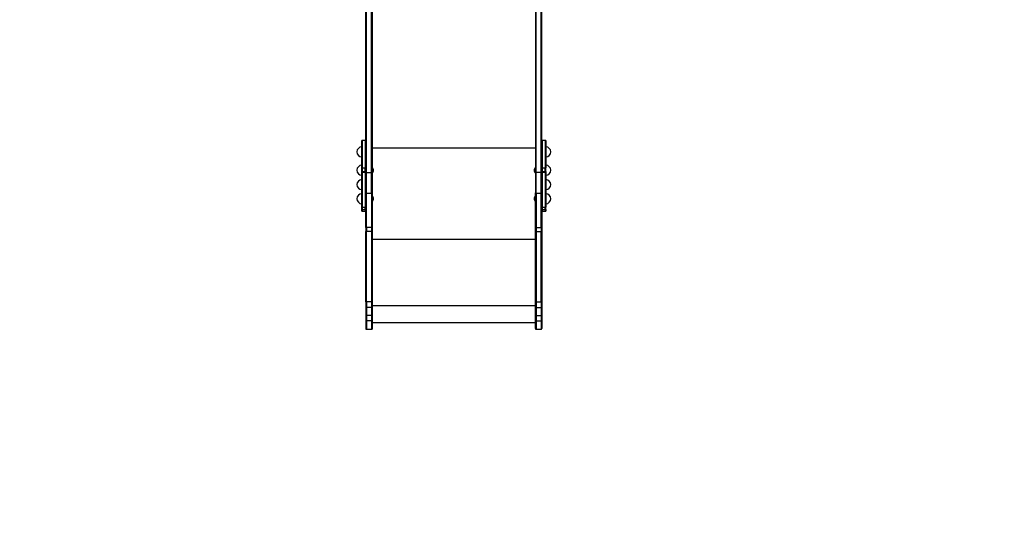
# Model space of a CAD drawing. Units: millimetres. Extents: x 15 to 205, y 5 to 292.
# Drawn here: x 89 to 148, y 125 to 156 of the extents above; entities that cross this region are included whole.
import ezdxf

# ---------------------------------------------------------------- set-up
doc = ezdxf.new("R2010")
doc.units = ezdxf.units.MM
doc.layers.add('TABELKA', color=7, linetype='Continuous', lineweight=50)
doc.styles.add('SLDTEXTSTYLE0', font='TXT', dxfattribs={"width": 0.75})
doc.dimstyles.new('SLDDIMSTYLE0', dxfattribs={"dimtxt": 3.5, "dimasz": 3.302, "dimexe": 0, "dimexo": 0.0625, "dimgap": 0.875, "dimtad": 1, "dimdec": 0, "dimlfac": 50, "dimrnd": 1e-09, "dimzin": 12, "dimdsep": 46, "dimtxsty": 'SLDTEXTSTYLE0', "dimsah": 1, "dimcen": 0.09, "dimadec": 0, "dimazin": 3, "dimtfac": 1, "dimtofl": 0, "dimtmove": 0, "dimatfit": 3, "dimfxl": 0, "dimfrac": 2, "dimtolj": 1, "dimtzin": 12, "dimarcsym": 0})

# ---------------------------------------------------------------- blocks, each defined once
blk = doc.blocks.new('_D')
at = {"layer": 'TABELKA'}
for p, q in [((122.431, 233.149), (188.134, 233.149)), ((187.134, 97.397), (187.134, 233.149)), ((115.661, 97.397), (188.134, 97.397))]:
    blk.add_line(p, q, dxfattribs=at)
for points in [[(187.134, 233.149), (186.626, 229.847), (187.642, 229.847)], [(187.134, 97.397), (187.642, 100.699), (186.626, 100.699)]]:
    blk.add_solid(points, dxfattribs=at)
at = {"layer": 'TABELKA', "insert": (182.622, 161.394), "char_height": 3.5, "attachment_point": 1, "rotation": 90, "style": 'SLDTEXTSTYLE0'}
blk.add_mtext('678', dxfattribs=at)
blk = doc.blocks.new('_D_1')
at = {"layer": 'TABELKA'}
for p, q in [((45.564, 181.472), (45.564, 89.999)), ((177.112, 171.254), (177.112, 89.999)), ((45.564, 90.999), (177.112, 90.999))]:
    blk.add_line(p, q, dxfattribs=at)
for points in [[(45.564, 90.999), (48.866, 90.491), (48.866, 91.507)], [(177.112, 90.999), (173.81, 91.507), (173.81, 90.491)]]:
    blk.add_solid(points, dxfattribs=at)
at = {"layer": 'TABELKA', "insert": (107.459, 95.51), "char_height": 3.5, "attachment_point": 1, "style": 'SLDTEXTSTYLE0'}
blk.add_mtext('657', dxfattribs=at)

msp = doc.modelspace()

# ---------------------------------------------------------------- linework, layer by layer
at = {"color": 7, "linetype": 'Continuous', "lineweight": 25}
for p, q in [((109.401, 146.393), (109.401, 160.622)), ((109.441, 146.368), (109.441, 160.598)), ((109.741, 146.368), (109.741, 160.598)), ((109.781, 160.622), (109.781, 146.393)), ((119.541, 160.622), (119.541, 146.393)), ((119.581, 146.368), (119.581, 160.598)), ((119.881, 146.368), (119.881, 160.598)), ((119.921, 146.393), (119.921, 160.622)), ((109.201, 148.288), (109.161, 148.288)), ((109.161, 146.639), (109.161, 148.288)), ((109.361, 148.288), (109.201, 148.288)), ((109.201, 146.639), (109.201, 148.288)), ((109.401, 148.288), (109.361, 148.288)), ((109.361, 148.288), (109.361, 146.639)), ((119.96, 148.288), (119.921, 148.288)), ((120.12, 148.288), (119.96, 148.288)), ((119.96, 146.639), (119.96, 148.288)), ((120.16, 148.288), (120.12, 148.288)), ((120.12, 148.288), (120.12, 146.639)), ((120.16, 148.288), (120.16, 146.639)), ((120.161, 147.898), (120.161, 147.899)), ((120.161, 147.299), (120.161, 147.898)), ((119.957, 147.549), (119.957, 147.55)), ((120.117, 147.549), (120.117, 147.55)), ((120.157, 147.549), (120.157, 147.55)), ((120.16, 147.659), (120.16, 147.659)), ((120.161, 146.202), (120.161, 146.802)), ((109.161, 146.639), (109.201, 146.639)), ((109.161, 146.42), (109.161, 146.639)), ((109.161, 146.42), (109.201, 146.42)), ((109.161, 146.393), (109.161, 146.42)), ((109.161, 146.393), (109.201, 146.393)), ((109.161, 144.299), (109.161, 146.393)), ((109.201, 146.639), (109.361, 146.639)), ((109.201, 146.42), (109.201, 146.639)), ((109.201, 146.42), (109.361, 146.42)), ((109.201, 146.393), (109.201, 146.42)), ((109.201, 146.393), (109.361, 146.393)), ((109.201, 144.299), (109.201, 146.393)), ((109.361, 146.639), (109.401, 146.639)), ((109.361, 146.42), (109.361, 146.639)), ((109.361, 146.42), (109.401, 146.42)), ((109.361, 146.42), (109.361, 146.393)), ((109.361, 146.393), (109.401, 146.393)), ((109.361, 146.393), (109.361, 144.299)), ((109.401, 146.42), (109.401, 146.393)), ((109.401, 146.393), (109.401, 145.15)), ((109.441, 146.368), (109.741, 146.368)), ((109.441, 145.128), (109.441, 146.368)), ((109.741, 145.128), (109.741, 146.368)), ((109.781, 146.393), (109.781, 145.15)), ((119.541, 146.393), (119.541, 145.15)), ((119.881, 146.368), (119.581, 146.368)), ((119.581, 145.128), (119.581, 146.368)), ((119.881, 145.128), (119.881, 146.368)), ((119.921, 145.15), (119.921, 146.393)), ((119.957, 146.452), (119.957, 146.453)), ((119.96, 146.639), (120.12, 146.639)), ((119.96, 146.42), (119.96, 146.639)), ((119.96, 146.42), (120.12, 146.42)), ((119.96, 146.393), (119.96, 146.42)), ((119.96, 146.393), (120.12, 146.393)), ((119.96, 144.299), (119.96, 146.393)), ((120.117, 146.452), (120.117, 146.453)), ((120.12, 146.639), (120.16, 146.639)), ((120.12, 146.42), (120.12, 146.639)), ((120.12, 146.42), (120.16, 146.42)), ((120.12, 146.42), (120.12, 146.393)), ((120.12, 146.393), (120.16, 146.393)), ((120.12, 146.393), (120.12, 144.299)), ((120.157, 146.452), (120.157, 146.453)), ((120.16, 146.42), (120.16, 146.639)), ((120.16, 146.562), (120.16, 146.562)), ((120.16, 146.42), (120.16, 146.393)), ((120.16, 146.393), (120.16, 144.299)), ((109.159, 145.593), (109.159, 145.593)), ((109.199, 145.593), (109.199, 145.593)), ((109.359, 145.593), (109.359, 145.593)), ((120.161, 145.937), (120.161, 145.942)), ((120.161, 145.342), (120.161, 145.937)), ((120.162, 145.593), (120.166, 145.593)), ((109.401, 145.15), (109.401, 145.128)), ((109.441, 145.128), (109.401, 145.128)), ((109.401, 143.08), (109.401, 145.128)), ((109.441, 145.128), (109.741, 145.128)), ((109.441, 143.08), (109.441, 145.128)), ((109.741, 145.128), (109.741, 143.08)), ((109.781, 145.128), (109.741, 145.128)), ((109.781, 145.15), (109.781, 145.128)), ((109.781, 145.128), (109.781, 143.08)), ((119.541, 143.095), (119.541, 145.15)), ((119.581, 145.128), (119.881, 145.128)), ((119.581, 145.128), (119.581, 143.08)), ((119.881, 143.08), (119.881, 145.128)), ((119.921, 145.15), (119.921, 143.095)), ((120.161, 144.501), (120.161, 145.101)), ((120.117, 144.752), (120.117, 144.752)), ((120.157, 144.752), (120.157, 144.752)), ((120.16, 144.861), (120.16, 144.861)), ((109.161, 144.299), (109.201, 144.299)), ((109.161, 144.154), (109.161, 144.299)), ((109.161, 144.154), (109.201, 144.154)), ((109.161, 144.056), (109.161, 144.154)), ((109.161, 144.056), (109.201, 144.056)), ((109.201, 144.299), (109.361, 144.299)), ((109.201, 144.154), (109.201, 144.299)), ((109.201, 144.154), (109.361, 144.154)), ((109.201, 144.056), (109.201, 144.154)), ((109.201, 144.056), (109.361, 144.056)), ((109.361, 144.299), (109.401, 144.299)), ((109.361, 144.154), (109.361, 144.299)), ((109.361, 144.154), (109.401, 144.154)), ((109.361, 144.154), (109.361, 144.056)), ((109.361, 144.056), (109.401, 144.056)), ((119.921, 144.056), (119.96, 144.056)), ((119.96, 144.299), (120.12, 144.299)), ((119.96, 144.154), (119.96, 144.299)), ((119.96, 144.154), (120.12, 144.154)), ((119.96, 144.056), (119.96, 144.154)), ((119.96, 144.056), (120.12, 144.056)), ((120.12, 144.299), (120.16, 144.299)), ((120.12, 144.154), (120.12, 144.299)), ((120.12, 144.154), (120.16, 144.154)), ((120.12, 144.154), (120.12, 144.056)), ((120.12, 144.056), (120.16, 144.056)), ((120.16, 144.154), (120.16, 144.299)), ((120.16, 144.154), (120.16, 144.056)), ((109.441, 143.08), (109.401, 143.08)), ((109.401, 143.08), (109.401, 142.847)), ((109.441, 142.847), (109.401, 142.847)), ((109.401, 138.636), (109.401, 142.847)), ((109.441, 143.08), (109.441, 142.847)), ((109.741, 143.08), (109.441, 143.08)), ((109.441, 138.636), (109.441, 142.847)), ((109.741, 142.847), (109.441, 142.847)), ((109.741, 143.08), (109.741, 142.847)), ((109.781, 143.08), (109.741, 143.08)), ((109.741, 142.847), (109.741, 138.636)), ((109.781, 142.847), (109.741, 142.847)), ((109.781, 143.08), (109.781, 142.847)), ((109.781, 142.847), (109.781, 138.636)), ((119.541, 142.863), (119.541, 143.095)), ((119.541, 138.643), (119.541, 142.863)), ((119.581, 143.08), (119.881, 143.08)), ((119.581, 143.08), (119.581, 142.847)), ((119.581, 142.847), (119.881, 142.847)), ((119.581, 142.847), (119.581, 138.636)), ((119.881, 143.08), (119.881, 142.847)), ((119.881, 138.636), (119.881, 142.847)), ((119.921, 143.095), (119.921, 142.863)), ((119.921, 142.863), (119.921, 138.643)), ((109.441, 138.636), (109.401, 138.636)), ((109.401, 138.636), (109.401, 138.302)), ((109.441, 138.636), (109.441, 138.302)), ((109.741, 138.636), (109.441, 138.636)), ((109.741, 138.636), (109.741, 138.302)), ((109.781, 138.636), (109.741, 138.636)), ((109.781, 138.636), (109.781, 138.302)), ((119.541, 138.314), (119.541, 138.643)), ((119.581, 138.636), (119.881, 138.636)), ((119.581, 138.636), (119.581, 138.302)), ((119.881, 138.636), (119.881, 138.302)), ((119.921, 138.643), (119.921, 138.314)), ((109.441, 138.302), (109.401, 138.302)), ((109.401, 138.302), (109.401, 137.827)), ((109.441, 138.302), (109.441, 137.827)), ((109.741, 138.302), (109.441, 138.302)), ((109.741, 138.302), (109.741, 137.827)), ((109.781, 138.302), (109.741, 138.302)), ((109.781, 138.302), (109.781, 137.827)), ((119.541, 137.844), (119.541, 138.314)), ((119.541, 137.538), (119.541, 137.844)), ((119.581, 138.302), (119.881, 138.302)), ((119.581, 138.302), (119.581, 137.827)), ((119.881, 138.302), (119.881, 137.827)), ((119.921, 138.314), (119.921, 137.844)), ((119.921, 137.844), (119.921, 137.538)), ((109.441, 137.827), (109.401, 137.827)), ((109.401, 137.827), (109.401, 137.51)), ((109.441, 137.51), (109.401, 137.51)), ((109.401, 137.51), (109.401, 136.999)), ((109.441, 137.827), (109.441, 137.51)), ((109.741, 137.827), (109.441, 137.827)), ((109.441, 137.51), (109.441, 136.999)), ((109.741, 137.51), (109.441, 137.51)), ((109.741, 137.827), (109.741, 137.51)), ((109.781, 137.827), (109.741, 137.827)), ((109.741, 137.51), (109.741, 136.999)), ((109.781, 137.51), (109.741, 137.51)), ((109.781, 137.827), (109.781, 137.51)), ((109.781, 137.51), (109.781, 136.999)), ((109.781, 137.397), (119.541, 137.397)), ((119.541, 137.039), (119.541, 137.538)), ((119.581, 137.827), (119.881, 137.827)), ((119.581, 137.827), (119.581, 137.51)), ((119.581, 137.51), (119.881, 137.51)), ((119.581, 137.51), (119.581, 136.999)), ((119.881, 137.827), (119.881, 137.51)), ((119.881, 137.51), (119.881, 136.999)), ((119.921, 137.538), (119.921, 137.039)), ((109.401, 136.999), (109.441, 136.999)), ((109.441, 136.999), (109.741, 136.999)), ((109.741, 136.999), (109.781, 136.999)), ((119.581, 136.999), (119.881, 136.999))]:
    msp.add_line(p, q, dxfattribs=at)
at = {"color": 8, "linetype": 'Continuous', "lineweight": 25}
for p, q in [((119.541, 147.823), (109.781, 147.823)), ((119.541, 147.822), (109.781, 147.822)), ((119.921, 146.639), (119.96, 146.639)), ((119.921, 146.42), (119.96, 146.42)), ((119.921, 146.393), (119.96, 146.393)), ((119.921, 144.299), (119.96, 144.299)), ((119.921, 144.154), (119.96, 144.154)), ((119.541, 142.365), (109.781, 142.365)), ((119.541, 142.365), (109.781, 142.365)), ((119.541, 138.407), (109.781, 138.407)), ((119.541, 138.407), (109.781, 138.407))]:
    msp.add_line(p, q, dxfattribs=at)
at = {"color": 7, "linetype": 'Continuous', "lineweight": 25, "flags": 128}
for points in [[(109.441, 146.368), (109.434, 146.368), (109.426, 146.37), (109.419, 146.372), (109.413, 146.375), (109.408, 146.379), (109.405, 146.383), (109.402, 146.388), (109.401, 146.393)], [(109.781, 146.393), (109.781, 146.388), (109.778, 146.383), (109.775, 146.379), (109.77, 146.375), (109.764, 146.372), (109.757, 146.37), (109.749, 146.368), (109.741, 146.368)], [(119.541, 146.393), (119.542, 146.388), (119.545, 146.383), (119.548, 146.379), (119.553, 146.375), (119.559, 146.372), (119.566, 146.37), (119.574, 146.368), (119.581, 146.368)], [(119.881, 146.368), (119.889, 146.368), (119.897, 146.37), (119.904, 146.372), (119.91, 146.375), (119.915, 146.379), (119.918, 146.383), (119.921, 146.388), (119.921, 146.393)], [(119.581, 143.08), (119.574, 143.08), (119.566, 143.081), (119.559, 143.082), (119.553, 143.084), (119.548, 143.086), (119.545, 143.089), (119.542, 143.092), (119.541, 143.095)], [(119.581, 142.847), (119.574, 142.847), (119.566, 142.848), (119.559, 142.85), (119.553, 142.852), (119.548, 142.854), (119.545, 142.857), (119.542, 142.86), (119.541, 142.863)], [(119.921, 143.095), (119.921, 143.092), (119.918, 143.089), (119.915, 143.086), (119.91, 143.084), (119.904, 143.082), (119.897, 143.081), (119.889, 143.08), (119.881, 143.08)], [(119.921, 142.863), (119.921, 142.86), (119.918, 142.857), (119.915, 142.854), (119.91, 142.852), (119.904, 142.85), (119.897, 142.848), (119.889, 142.847), (119.881, 142.847)], [(119.581, 138.302), (119.574, 138.303), (119.566, 138.303), (119.559, 138.304), (119.553, 138.306), (119.548, 138.308), (119.545, 138.31), (119.542, 138.312), (119.541, 138.314)], [(119.581, 137.827), (119.574, 137.827), (119.566, 137.828), (119.559, 137.83), (119.553, 137.832), (119.548, 137.834), (119.545, 137.837), (119.542, 137.84), (119.541, 137.844)], [(119.921, 138.314), (119.921, 138.312), (119.918, 138.31), (119.915, 138.308), (119.91, 138.306), (119.904, 138.304), (119.897, 138.303), (119.889, 138.303), (119.881, 138.302)], [(119.921, 137.844), (119.921, 137.84), (119.918, 137.837), (119.915, 137.834), (119.91, 137.832), (119.904, 137.83), (119.897, 137.828), (119.889, 137.827), (119.881, 137.827)]]:
    msp.add_lwpolyline(points, dxfattribs=at)
at = {"color": 7, "linetype": 'Continuous', "lineweight": 25}
for centre, radius, start, end in [((109.161, 147.599), 0.3, 90, 270), ((120.161, 147.599), 0.3, 270, 90), ((109.161, 146.502), 0.3, 90, 270), ((120.161, 146.502), 0.3, 270, 90), ((109.608, 146.485), 0.252, 3.86031, 46.38178), ((109.608, 146.519), 0.252, 313.61822, 356.13969), ((119.715, 146.485), 0.252, 133.61822, 176.13969), ((119.715, 146.519), 0.252, 183.86031, 226.38178), ((109.161, 145.642), 0.3, 90, 270), ((120.161, 145.642), 0.3, 270, 90), ((109.161, 144.801), 0.3, 90, 270), ((109.608, 144.784), 0.252, 3.86031, 46.38178), ((119.715, 144.784), 0.252, 133.61822, 176.13969), ((120.161, 144.801), 0.3, 270, 90), ((109.608, 144.818), 0.252, 313.61822, 356.13969), ((119.715, 144.818), 0.252, 183.86031, 226.38178), ((119.572, 138.695), 0.0601, 239.67771, 279.24222), ((119.891, 138.695), 0.0601, 260.75778, 300.32229), ((119.576, 137.546), 0.0356, 192.51214, 278.55258), ((119.887, 137.546), 0.0356, 261.44742, 347.48786), ((119.581, 137.039), 0.04, 180, 270), ((119.881, 137.039), 0.04, 270, 0)]:
    msp.add_arc(centre, radius, start, end, dxfattribs=at)
for points, knots in [([(120.161, 147.654), (120.161, 147.657), (120.161, 147.66), (120.16, 147.658), (120.16, 147.658)], [0, 0, 0, 0, 0.9619489, 1, 1, 1, 1]), ([(120.167, 147.647), (120.166, 147.649), (120.164, 147.653), (120.162, 147.656), (120.16, 147.658)], [0, 0, 0, 0, 0.499763, 1, 1, 1, 1]), ([(120.161, 147.55), (120.161, 147.55), (120.16, 147.551), (120.16, 147.555), (120.16, 147.556)], [0, 0, 0, 0, 0.7342043, 1, 1, 1, 1]), ([(120.161, 147.55), (120.162, 147.548), (120.164, 147.544), (120.166, 147.54), (120.167, 147.539)], [0, 0, 0, 0, 0.499843, 1, 1, 1, 1]), ([(120.161, 146.557), (120.161, 146.56), (120.161, 146.563), (120.16, 146.561), (120.16, 146.561)], [0, 0, 0, 0, 0.961949, 1, 1, 1, 1]), ([(120.167, 146.55), (120.166, 146.552), (120.164, 146.556), (120.162, 146.559), (120.16, 146.561)], [0, 0, 0, 0, 0.499763, 1, 1, 1, 1]), ([(120.161, 146.453), (120.161, 146.454), (120.16, 146.454), (120.16, 146.458), (120.16, 146.459)], [0, 0, 0, 0, 0.734204, 1, 1, 1, 1]), ([(120.161, 146.453), (120.162, 146.451), (120.164, 146.447), (120.166, 146.444), (120.167, 146.442)], [0, 0, 0, 0, 0.499843, 1, 1, 1, 1]), ([(119.956, 145.582), (119.957, 145.584), (119.959, 145.588), (119.961, 145.591), (119.962, 145.593)], [0, 0, 0, 0, 0.500168, 1, 1, 1, 1]), ([(120.116, 145.583), (120.117, 145.584), (120.119, 145.588), (120.121, 145.591), (120.122, 145.593)], [0, 0, 0, 0, 0.4755, 1, 1, 1, 1]), ([(120.156, 145.583), (120.157, 145.584), (120.159, 145.588), (120.161, 145.591), (120.162, 145.593)], [0, 0, 0, 0, 0.4755, 1, 1, 1, 1]), ([(120.162, 145.593), (120.162, 145.593), (120.161, 145.592), (120.161, 145.595), (120.16, 145.6), (120.16, 145.601)], [0, 0, 0, 0, 0.105811, 0.812875, 1, 1, 1, 1]), ([(120.166, 145.593), (120.167, 145.591), (120.169, 145.588), (120.172, 145.584), (120.173, 145.582)], [0, 0, 0, 0, 0.4998628, 1, 1, 1, 1]), ([(109.441, 145.128), (109.437, 145.128), (109.428, 145.129), (109.416, 145.133), (109.407, 145.138), (109.402, 145.144), (109.402, 145.148), (109.401, 145.15)], [0, 0, 0, 0, 0.214675, 0.42935, 0.644032, 0.858728, 1, 1, 1, 1]), ([(109.781, 145.15), (109.781, 145.147), (109.78, 145.142), (109.773, 145.136), (109.763, 145.131), (109.752, 145.129), (109.744, 145.128), (109.741, 145.128)], [0, 0, 0, 0, 0.214713, 0.429425, 0.644131, 0.858823, 1, 1, 1, 1]), ([(119.541, 145.15), (119.542, 145.147), (119.543, 145.142), (119.55, 145.136), (119.56, 145.131), (119.571, 145.129), (119.579, 145.128), (119.581, 145.128)], [0, 0, 0, 0, 0.214713, 0.429425, 0.644131, 0.858823, 1, 1, 1, 1]), ([(119.541, 145.15), (119.542, 145.147), (119.543, 145.142), (119.55, 145.136), (119.56, 145.131), (119.571, 145.129), (119.579, 145.128), (119.581, 145.128)], [0, 0, 0, 0, 0.214713, 0.429425, 0.644131, 0.858823, 1, 1, 1, 1]), ([(119.881, 145.128), (119.886, 145.128), (119.895, 145.129), (119.907, 145.133), (119.916, 145.138), (119.921, 145.144), (119.921, 145.148), (119.921, 145.15)], [0, 0, 0, 0, 0.214675, 0.42935, 0.644032, 0.858728, 1, 1, 1, 1]), ([(119.881, 145.128), (119.886, 145.128), (119.895, 145.129), (119.907, 145.133), (119.916, 145.138), (119.921, 145.144), (119.921, 145.148), (119.921, 145.15)], [0, 0, 0, 0, 0.214675, 0.42935, 0.644032, 0.858728, 1, 1, 1, 1]), ([(120.161, 144.856), (120.161, 144.859), (120.161, 144.862), (120.16, 144.861), (120.16, 144.861)], [0, 0, 0, 0, 0.961949, 1, 1, 1, 1]), ([(120.167, 144.85), (120.166, 144.851), (120.164, 144.855), (120.162, 144.859), (120.16, 144.86)], [0, 0, 0, 0, 0.499763, 1, 1, 1, 1]), ([(120.161, 144.753), (120.161, 144.753), (120.16, 144.753), (120.16, 144.757), (120.16, 144.758)], [0, 0, 0, 0, 0.734204, 1, 1, 1, 1]), ([(120.161, 144.752), (120.162, 144.75), (120.164, 144.746), (120.166, 144.743), (120.167, 144.741)], [0, 0, 0, 0, 0.4998432, 1, 1, 1, 1])]:
    msp.add_open_spline(points, degree=3, knots=knots, dxfattribs=at)
at = {"layer": 'TABELKA'}
msp.add_arc((121.921, 125.397), 28, 270, 0, dxfattribs=at)

# ---------------------------------------------------------------- dimensions: what is measured, and where the dimension line sits
for base, p1, p2, angle, picture, middle in [((187.134, 233.149), (114.661, 97.397), (121.431, 233.149), 90, '_D', (187.134, 165.273)), ((177.112, 90.999), (45.564, 182.472), (177.112, 172.254), 0, '_D_1', (111.338, 90.999))]:
    dim = msp.add_linear_dim(base=base, p1=p1, p2=p2, angle=angle, dimstyle='SLDDIMSTYLE0', dxfattribs=at)
    dim.commit()
    dim.dimension.update_dxf_attribs({"geometry": picture, "text_midpoint": middle, "dimtype": 160})

doc.saveas('drawing.dxf')
